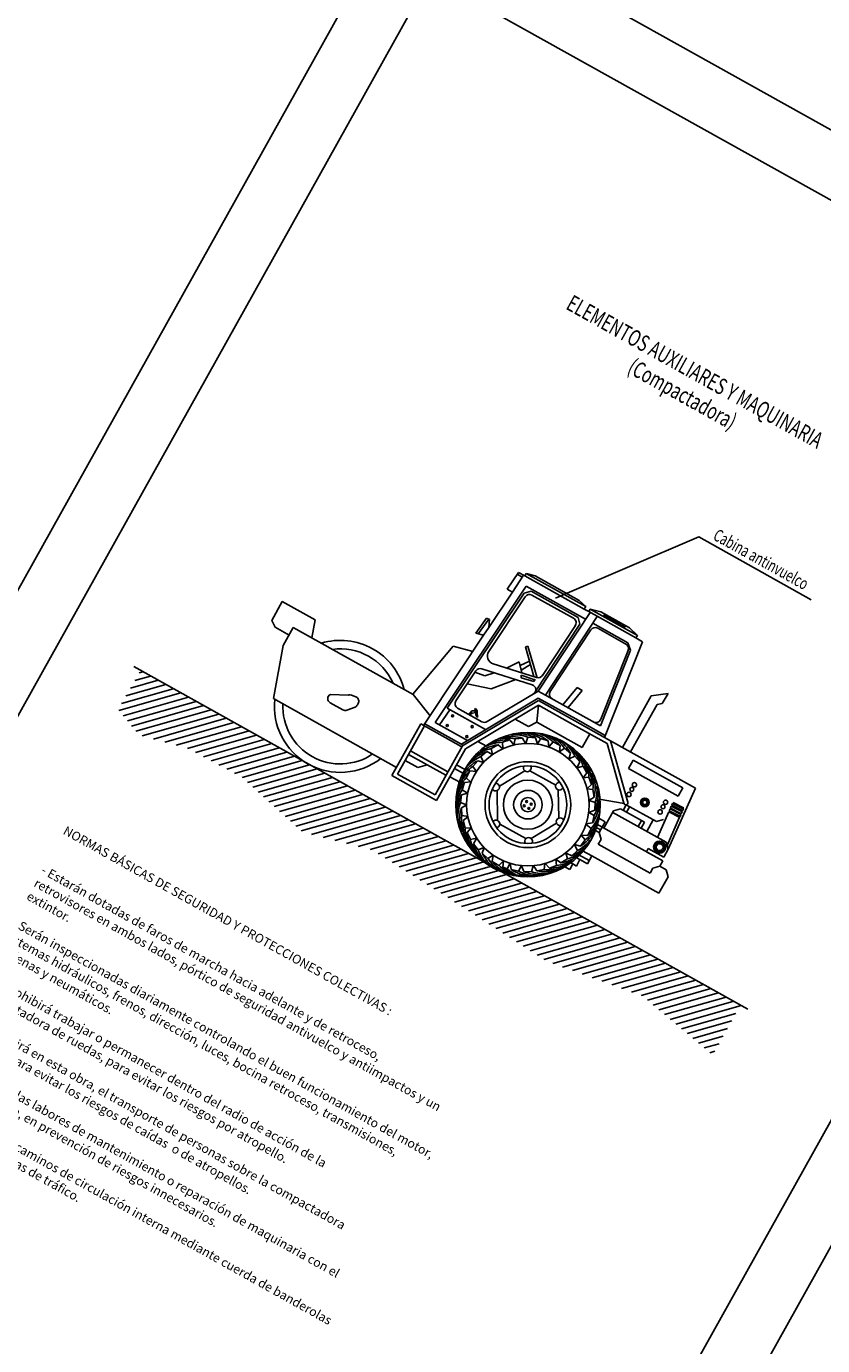
# Model space of a CAD drawing. Units: inches. Extents: x -871 to 770, y 439 to 1507.
# Drawn here: x 494 to 513, y 565 to 597 of the extents above; entities that cross this region are included whole.
import ezdxf
from ezdxf.enums import TextEntityAlignment as Align

# ---------------------------------------------------------------- set-up
doc = ezdxf.new("R2010")
doc.units = ezdxf.units.IN
doc.header["$MEASUREMENT"] = 0
doc.layers.get('0').update_dxf_attribs({"color": 1})
doc.layers.add('2111', color=7, linetype='Continuous')
doc.layers.add('2131', color=7, linetype='Continuous')
doc.styles.add('03S', font='romans__.ttf', dxfattribs={"width": 0.7, "height": 0.15})

# ---------------------------------------------------------------- blocks, each defined once
blk = doc.blocks.new('*X775')
at = {"color": 0}
for p, q in [((32.04, 139.31), (41.36, 148.63)), ((32.08, 141.47), (39.24, 148.63)), ((32.12, 143.63), (37.12, 148.63)), ((32.16, 145.79), (34.99, 148.63)), ((32.2, 147.95), (32.87, 148.63)), ((32.35, 137.5), (43.48, 148.63)), ((33.87, 136.89), (45.6, 148.63)), ((35.38, 136.29), (47.72, 148.63)), ((36.9, 135.68), (49.84, 148.63)), ((38.41, 135.07), (51.96, 148.63)), ((40.29, 134.83), (54.09, 148.63)), ((43.1, 135.52), (56.21, 148.63)), ((45.9, 136.2), (58.33, 148.63)), ((48.71, 136.89), (60.45, 148.63)), ((51.52, 137.58), (62.57, 148.63)), ((53.73, 137.67), (64.69, 148.63)), ((55.89, 137.7), (66.81, 148.63)), ((58.05, 137.74), (68.93, 148.63)), ((60.21, 137.78), (71.06, 148.63)), ((62.37, 137.81), (73.18, 148.63)), ((64.52, 137.85), (75.3, 148.63)), ((66.65, 137.85), (77.42, 148.63)), ((68.37, 137.46), (79.54, 148.63)), ((70.09, 137.06), (81.66, 148.63)), ((71.82, 136.66), (83.78, 148.63)), ((73.54, 136.26), (85.91, 148.63)), ((75.27, 135.87), (88.03, 148.63)), ((76.99, 135.47), (90.15, 148.63)), ((78.71, 135.07), (92.27, 148.63)), ((80.44, 134.67), (94.39, 148.63)), ((82.16, 134.28), (96.51, 148.63)), ((83.88, 133.88), (98.63, 148.63)), ((85.61, 133.48), (100.75, 148.63)), ((88.21, 133.96), (102.88, 148.63)), ((91.08, 134.71), (105, 148.63)), ((93.95, 135.46), (107.12, 148.63)), ((96.82, 136.21), (109.24, 148.63)), ((99.69, 136.95), (111.36, 148.63)), ((102.56, 137.7), (113.48, 148.63)), ((104.78, 137.8), (115.6, 148.63)), ((106.79, 137.69), (117.73, 148.63)), ((108.8, 137.58), (119.85, 148.63)), ((110.81, 137.47), (121.97, 148.63)), ((112.82, 137.36), (124.09, 148.63)), ((114.83, 137.25), (126.21, 148.63)), ((116.84, 137.14), (128.33, 148.63)), ((118.85, 137.03), (130.45, 148.63)), ((120.87, 136.92), (132.57, 148.63)), ((122.88, 136.81), (134.7, 148.63)), ((124.89, 136.7), (136.82, 148.63)), ((126.89, 136.58), (138.94, 148.63)), ((128.89, 136.45), (141.06, 148.63)), ((130.88, 136.33), (143.18, 148.63)), ((132.87, 136.2), (145.3, 148.63)), ((134.87, 136.07), (147.42, 148.63)), ((136.86, 135.95), (149.55, 148.63)), ((138.86, 135.82), (151.67, 148.63)), ((140.85, 135.69), (153.79, 148.63)), ((142.85, 135.56), (155.91, 148.63)), ((144.84, 135.44), (158.03, 148.63)), ((146.84, 135.31), (160.15, 148.63)), ((148.83, 135.18), (162.27, 148.63)), ((150.83, 135.06), (164.39, 148.63)), ((152.82, 134.93), (166.52, 148.63)), ((155.16, 135.15), (168.64, 148.63)), ((157.69, 135.56), (170.76, 148.63)), ((160.22, 135.97), (172.88, 148.63)), ((162.75, 136.38), (175, 148.63)), ((165.28, 136.79), (177.12, 148.63)), ((167.81, 137.2), (179.24, 148.63)), ((170.34, 137.6), (181.36, 148.63)), ((172.87, 138.01), (183.49, 148.63)), ((175.4, 138.42), (185.61, 148.63)), ((177.93, 138.83), (187.73, 148.63)), ((179.81, 138.59), (189.85, 148.63)), ((181.59, 138.24), (191.97, 148.63)), ((183.36, 137.9), (194.09, 148.63)), ((185.14, 137.56), (196.21, 148.63)), ((186.92, 137.21), (198.34, 148.63)), ((188.7, 136.87), (200.26, 148.43)), ((190.48, 136.53), (200.26, 146.31)), ((192.26, 136.18), (200.26, 144.19)), ((194.03, 135.84), (200.26, 142.07)), ((195.81, 135.5), (200.26, 139.95)), ((197.59, 135.15), (200.26, 137.83)), ((199.37, 134.81), (200.26, 135.7))]:
    blk.add_line(p, q, dxfattribs=at)

msp = doc.modelspace()

# ---------------------------------------------------------------- linework, layer by layer
for p, q in [((505.712, 583.536), (505.44, 583.124)), ((505.566, 583.054), (505.84, 583.465)), ((505.871, 583.447), (505.712, 583.536)), ((505.907, 583.511), (505.871, 583.447)), ((507.324, 582.637), (505.871, 583.447)), ((506.12, 583.453), (505.907, 583.511)), ((507.199, 582.851), (506.12, 583.453)), ((503.68, 579.861), (505.904, 583.2)), ((503.974, 580.212), (505.851, 583.03)), ((504.988, 581.6), (505.88, 582.939)), ((505.566, 583.054), (504.99, 582.189)), ((505.44, 583.124), (505.566, 583.054)), ((506.029, 583.073), (505.851, 583.03)), ((507.358, 582.389), (505.904, 583.2)), ((507.178, 582.432), (506.029, 583.073)), ((507.062, 582.411), (506.045, 582.978)), ((507.36, 582.7), (507.199, 582.851)), ((507.324, 582.637), (507.36, 582.7)), ((507.436, 582.575), (507.324, 582.637)), ((507.471, 582.638), (507.436, 582.575)), ((507.726, 582.569), (507.471, 582.638)), ((504.934, 582.418), (504.67, 582.049)), ((504.987, 582.388), (504.731, 582.031)), ((505.003, 582.379), (504.934, 582.418)), ((504.99, 582.189), (505.003, 582.379)), ((508.59, 581.93), (507.436, 582.575)), ((508.392, 581.812), (507.534, 582.291)), ((508.433, 582.175), (507.726, 582.569)), ((499.962, 581.747), (500.207, 582.185)), ((500.207, 582.185), (503.135, 580.551)), ((504.862, 581.997), (504.266, 581.102)), ((504.67, 582.049), (504.862, 581.997)), ((504.862, 581.997), (504.99, 582.189)), ((508.343, 581.782), (507.653, 582.167)), ((508.626, 581.994), (508.433, 582.175)), ((508.59, 581.93), (508.626, 581.994)), ((499.718, 580.448), (499.962, 581.747)), ((503.132, 580.553), (504.121, 581.728)), ((504.121, 581.728), (504.597, 581.598)), ((507.82, 579.498), (508.752, 581.84)), ((508.752, 581.84), (508.59, 581.93)), ((503.393, 579.791), (504.266, 581.102)), ((504.184, 580.392), (504.673, 581.127)), ((502.734, 578.765), (499.718, 580.448)), ((503.135, 580.551), (503.552, 580.029)), ((504.318, 579.335), (506.2, 580.458)), ((504.344, 579.292), (506.201, 580.401)), ((504.946, 579.884), (506.198, 580.632)), ((506.373, 580.534), (506.198, 580.632)), ((507.115, 579.948), (506.2, 580.458)), ((507.091, 579.905), (506.201, 580.401)), ((507.718, 579.783), (506.373, 580.534)), ((508.26, 579.252), (508.963, 580.512)), ((508.963, 580.512), (509.373, 580.573)), ((509.373, 580.573), (509.234, 580.324)), ((504.911, 579.689), (503.974, 580.212)), ((504.821, 579.882), (504.227, 580.214)), ((504.418, 579.22), (506.203, 580.285)), ((506.167, 579.872), (506.203, 580.285)), ((507.042, 579.817), (506.203, 580.285)), ((508.458, 579.142), (509.107, 580.305)), ((509.107, 580.305), (509.234, 580.324)), ((502.62, 578.562), (503.327, 579.828)), ((502.756, 578.601), (503.414, 579.78)), ((504.317, 579.276), (503.327, 579.828)), ((504.342, 579.319), (503.421, 579.833)), ((504.465, 579.422), (503.68, 579.861)), ((505.962, 579.766), (505.637, 579.947)), ((506.167, 579.872), (505.962, 579.766)), ((507.275, 579.254), (506.167, 579.872)), ((507.042, 579.817), (507.881, 579.349)), ((507.091, 579.905), (507.82, 579.498)), ((507.115, 579.948), (507.838, 579.545)), ((504.936, 579.281), (504.722, 579.401)), ((507.459, 579.584), (507.275, 579.254)), ((507.82, 579.498), (510.043, 578.258)), ((507.966, 579.416), (508.074, 579.036)), ((503.941, 578.57), (503.024, 579.081)), ((503.99, 578.657), (503.073, 579.168)), ((503.673, 578.089), (504.344, 579.292)), ((504.038, 578.537), (504.418, 579.22)), ((507.881, 579.349), (508.296, 577.886)), ((503.255, 578.762), (502.943, 578.936)), ((503.481, 578.826), (503.255, 578.762)), ((504.371, 578.616), (504.15, 578.739)), ((504.417, 578.705), (504.199, 578.827)), ((508.302, 578.23), (508.074, 579.036)), ((508.41, 578.735), (508.524, 578.939)), ((509.618, 578.061), (508.41, 578.735)), ((508.524, 578.939), (509.732, 578.266)), ((502.62, 578.562), (503.712, 577.953)), ((503.673, 578.089), (502.756, 578.601)), ((503.712, 577.953), (504.038, 578.537)), ((504.038, 578.537), (504.284, 578.4)), ((504.226, 578.191), (504.213, 578.033)), ((504.279, 578.373), (504.226, 578.191)), ((504.284, 578.4), (504.279, 578.373)), ((505.192, 578.196), (505.202, 577.464)), ((508.302, 578.23), (508.392, 577.913)), ((510.043, 578.258), (509.379, 576.761)), ((509.732, 578.266), (509.618, 578.061)), ((504.213, 578.033), (504.187, 577.815)), ((504.187, 577.815), (504.212, 577.651)), ((508.297, 577.884), (507.691, 577.985)), ((509.434, 577.77), (509.454, 577.816)), ((509.464, 577.839), (509.482, 577.88)), ((509.739, 577.754), (509.749, 577.777)), ((509.749, 577.777), (509.758, 577.772)), ((504.212, 577.651), (504.234, 577.446)), ((504.234, 577.446), (504.296, 577.275)), ((509.114, 577.052), (509.393, 577.679)), ((509.351, 576.857), (509.656, 577.543)), ((509.403, 577.702), (509.423, 577.747)), ((509.649, 577.547), (509.659, 577.57)), ((509.656, 577.543), (509.649, 577.547)), ((509.659, 577.57), (509.667, 577.566)), ((509.667, 577.566), (509.688, 577.611)), ((509.679, 577.616), (509.689, 577.639)), ((509.688, 577.611), (509.679, 577.616)), ((509.689, 577.639), (509.698, 577.634)), ((509.698, 577.634), (509.718, 577.68)), ((509.698, 577.634), (509.718, 577.68)), ((509.709, 577.685), (509.719, 577.708)), ((509.718, 577.68), (509.709, 577.685)), ((509.719, 577.708), (509.728, 577.703)), ((509.728, 577.703), (509.749, 577.749)), ((509.749, 577.749), (509.739, 577.754)), ((504.296, 577.275), (504.338, 577.142)), ((504.338, 577.142), (504.427, 576.983)), ((505.258, 577.378), (505.897, 577.022)), ((504.427, 576.983), (504.527, 576.831)), ((504.527, 576.831), (504.647, 576.69)), ((507.736, 577.003), (507.668, 576.882)), ((509.379, 576.761), (509.351, 576.857)), ((504.647, 576.69), (504.83, 576.491)), ((504.83, 576.491), (505.087, 576.327)), ((507.127, 576.561), (507.22, 576.51)), ((507.131, 576.351), (507.22, 576.51)), ((507.195, 576.627), (507.448, 576.486)), ((507.22, 576.51), (507.404, 576.407)), ((507.511, 576.599), (507.285, 576.726)), ((507.404, 576.407), (507.511, 576.599)), ((507.511, 576.599), (509.148, 575.686)), ((508.844, 576.7), (508.888, 576.779)), ((509.247, 576.476), (508.844, 576.7)), ((508.888, 576.779), (509.27, 576.566)), ((509.174, 576.344), (509.247, 576.476)), ((509.27, 576.566), (509.379, 576.761)), ((505.087, 576.327), (505.273, 576.231)), ((505.273, 576.231), (505.507, 576.148)), ((505.507, 576.148), (505.762, 576.115)), ((506.27, 576.119), (506.444, 576.173)), ((506.444, 576.173), (506.599, 576.23)), ((506.599, 576.23), (506.763, 576.303)), ((506.763, 576.303), (506.834, 576.342)), ((506.834, 576.342), (506.968, 576.267)), ((506.968, 576.267), (507.042, 576.401)), ((507.042, 576.401), (507.131, 576.351)), ((509.325, 576.26), (509.174, 576.344)), ((509.374, 576.09), (509.325, 576.26)), ((505.762, 576.115), (506.01, 576.093)), ((506.01, 576.093), (506.131, 576.115)), ((506.131, 576.115), (506.27, 576.119)), ((509.148, 575.686), (509.374, 576.09)), ((509.374, 576.09), (509.148, 575.686))]:
    msp.add_line(p, q)
at = {"color": 7}
for p, q in [((505.808, 583.417), (505.696, 583.48)), ((505.907, 583.511), (507.36, 582.7)), ((507.471, 582.638), (508.626, 581.994)), ((506.198, 580.632), (507.469, 582.556)), ((506.373, 580.534), (507.644, 582.458)), ((507.178, 582.432), (507.218, 582.267)), ((507.799, 582.455), (507.83, 582.511)), ((507.811, 582.477), (508.314, 582.196)), ((506.126, 580.614), (507.218, 582.267)), ((506.299, 581.012), (507.106, 582.233)), ((506.489, 580.618), (507.485, 582.127)), ((508.333, 582.231), (508.302, 582.175)), ((505.888, 581.71), (505.947, 581.73)), ((505.888, 581.71), (506.094, 580.984)), ((505.947, 581.73), (506.175, 580.958)), ((508.455, 581.635), (508.392, 581.812)), ((505.424, 581.194), (505.732, 581.345)), ((505.732, 581.345), (505.799, 581.075)), ((505.755, 581.253), (505.986, 581.363)), ((507.718, 579.783), (508.455, 581.635)), ((507.728, 579.943), (508.398, 581.627)), ((504.892, 581.001), (504.648, 581.09)), ((506.051, 580.786), (504.815, 581.177)), ((505.122, 581.08), (504.892, 581.001)), ((506.157, 580.962), (505.094, 581.298)), ((506.114, 580.906), (505.778, 581.018)), ((505.778, 581.018), (505.783, 580.958)), ((506.01, 581.28), (505.782, 581.144)), ((505.05, 580.684), (504.461, 580.809)), ((505.647, 580.914), (505.05, 580.684)), ((505.783, 580.958), (506.09, 580.862)), ((506.09, 580.862), (506.122, 580.92)), ((506.804, 580.293), (507.154, 580.722)), ((507.27, 580.648), (507.154, 580.722)), ((506.929, 580.229), (507.27, 580.648)), ((504.037, 580.176), (503.781, 579.804)), ((504.5, 580.061), (504.571, 580.145)), ((504.586, 580.094), (504.525, 580.047)), ((504.571, 580.145), (504.675, 580.151)), ((504.674, 580.106), (504.586, 580.094)), ((504.66, 580.202), (504.64, 580.192)), ((504.64, 580.192), (504.678, 580.157)), ((504.675, 580.151), (504.648, 580.102)), ((504.654, 580.191), (504.678, 580.157)), ((504.703, 580.15), (504.66, 580.202)), ((504.678, 580.157), (504.67, 580.054)), ((504.67, 580.054), (504.701, 579.994)), ((504.701, 580.058), (504.703, 580.15)), ((504.718, 579.999), (504.701, 580.058)), ((504.701, 579.994), (504.718, 579.999)), ((505.504, 579.435), (505.325, 579.38)), ((505.325, 579.38), (505.331, 579.227)), ((505.602, 579.319), (505.504, 579.435)), ((505.63, 579.465), (505.605, 579.313)), ((505.817, 579.483), (505.63, 579.465)), ((505.89, 579.349), (505.817, 579.483)), ((505.946, 579.503), (505.895, 579.358)), ((506.133, 579.487), (505.946, 579.503)), ((506.181, 579.343), (506.133, 579.487)), ((506.261, 579.468), (506.182, 579.337)), ((506.441, 579.415), (506.261, 579.468)), ((506.459, 579.264), (506.441, 579.415)), ((506.565, 579.386), (506.462, 579.272)), ((506.732, 579.299), (506.565, 579.386)), ((507.82, 579.498), (507.838, 579.545)), ((504.943, 579.152), (504.798, 579.033)), ((505.078, 579.081), (504.943, 579.152)), ((505.215, 579.314), (505.048, 579.227)), ((505.048, 579.227), (505.083, 579.077)), ((505.333, 579.218), (505.215, 579.314)), ((506.842, 579.233), (506.719, 579.142)), ((506.72, 579.147), (506.732, 579.299)), ((506.989, 579.115), (506.842, 579.233)), ((506.947, 578.968), (506.989, 579.115)), ((504.719, 578.928), (504.597, 578.786)), ((504.597, 578.786), (504.685, 578.66)), ((504.864, 578.883), (504.719, 578.928)), ((504.798, 579.033), (504.861, 578.893)), ((507.095, 579.039), (506.957, 578.972)), ((507.218, 578.896), (507.095, 579.039)), ((507.296, 578.794), (507.147, 578.755)), ((507.151, 578.76), (507.218, 578.896)), ((507.387, 578.629), (507.296, 578.794)), ((504.549, 578.412), (504.398, 578.397)), ((504.528, 578.677), (504.437, 578.512)), ((504.437, 578.512), (504.548, 578.406)), ((504.679, 578.661), (504.528, 578.677)), ((507.44, 578.521), (507.287, 578.508)), ((507.294, 578.509), (507.387, 578.629)), ((507.503, 578.344), (507.44, 578.521)), ((504.32, 578.091), (504.3, 577.904)), ((504.465, 578.136), (504.32, 578.091)), ((504.398, 578.397), (504.341, 578.218)), ((504.341, 578.218), (504.471, 578.136)), ((507.538, 578.22), (507.386, 578.238)), ((507.391, 578.241), (507.503, 578.344)), ((507.564, 578.034), (507.538, 578.22)), ((504.3, 577.904), (504.444, 577.85)), ((504.453, 577.845), (504.318, 577.775)), ((504.318, 577.775), (504.332, 577.587)), ((507.434, 577.955), (507.564, 578.034)), ((507.59, 577.906), (507.443, 577.951)), ((507.582, 577.718), (507.59, 577.906)), ((508.352, 577.85), (508.275, 577.713)), ((509.092, 577.437), (508.353, 577.85)), ((508.436, 577.804), (508.359, 577.666)), ((509.689, 577.639), (509.434, 577.77)), ((509.436, 577.741), (509.446, 577.764)), ((509.709, 577.685), (509.454, 577.816)), ((509.719, 577.708), (509.464, 577.839)), ((509.467, 577.809), (509.477, 577.832)), ((509.739, 577.754), (509.485, 577.884)), ((509.749, 577.777), (509.497, 577.906)), ((509.498, 577.878), (509.509, 577.9)), ((504.332, 577.587), (504.483, 577.56)), ((504.478, 577.557), (504.36, 577.461)), ((504.36, 577.461), (504.411, 577.28)), ((507.569, 577.59), (507.434, 577.663)), ((507.44, 577.664), (507.582, 577.718)), ((507.523, 577.407), (507.569, 577.59)), ((507.837, 577.434), (507.666, 577.53)), ((507.807, 577.279), (508.042, 577.7)), ((509.33, 576.931), (508.021, 577.662)), ((508.042, 577.7), (508.212, 577.748)), ((508.212, 577.748), (508.795, 577.423)), ((508.726, 577.461), (508.644, 577.314)), ((508.854, 577.197), (509.013, 577.482)), ((509.262, 577.486), (509.092, 577.437)), ((509.649, 577.547), (509.393, 577.679)), ((509.659, 577.57), (509.403, 577.702)), ((509.405, 577.673), (509.415, 577.696)), ((509.679, 577.616), (509.423, 577.747)), ((504.411, 577.28), (504.565, 577.284)), ((504.558, 577.283), (504.458, 577.168)), ((504.458, 577.168), (504.54, 576.999)), ((507.373, 577.383), (507.523, 577.407)), ((507.49, 577.269), (507.374, 577.369)), ((507.408, 577.1), (507.49, 577.269)), ((507.688, 577.173), (507.582, 577.232)), ((507.725, 577.233), (507.606, 577.299)), ((509.247, 576.476), (507.63, 577.378)), ((507.736, 577.003), (507.688, 577.173)), ((507.837, 577.434), (507.691, 577.172)), ((508.713, 577.275), (508.795, 577.423)), ((504.54, 576.999), (504.691, 577.029)), ((504.687, 577.025), (504.612, 576.892)), ((504.612, 576.892), (504.727, 576.743)), ((504.727, 576.743), (504.868, 576.803)), ((504.878, 576.806), (504.829, 576.662)), ((507.082, 576.877), (507.23, 576.839)), ((507.157, 576.73), (507.086, 576.867)), ((507.23, 576.839), (507.344, 576.988)), ((507.344, 576.988), (507.25, 577.109)), ((507.256, 577.107), (507.408, 577.1)), ((508.936, 576.175), (507.668, 576.882)), ((509.379, 576.761), (509.33, 576.931)), ((504.829, 576.662), (504.968, 576.536)), ((504.968, 576.536), (505.097, 576.619)), ((505.095, 576.614), (505.075, 576.463)), ((505.237, 576.367), (505.346, 576.475)), ((505.349, 576.48), (505.332, 576.325)), ((506.647, 576.366), (506.632, 576.519)), ((506.632, 576.518), (506.754, 576.428)), ((506.754, 576.428), (506.916, 576.524)), ((506.916, 576.524), (506.874, 576.671)), ((506.879, 576.668), (507.017, 576.604)), ((507.017, 576.604), (507.157, 576.73)), ((508.844, 576.7), (508.888, 576.779)), ((508.888, 576.779), (509.27, 576.566)), ((509.174, 576.344), (509.247, 576.476)), ((509.27, 576.566), (509.379, 576.761)), ((505.075, 576.463), (505.237, 576.367)), ((505.332, 576.325), (505.439, 576.283)), ((505.439, 576.283), (505.513, 576.418)), ((505.508, 576.418), (505.534, 576.268)), ((505.534, 576.268), (505.717, 576.225)), ((505.717, 576.225), (505.789, 576.36)), ((505.79, 576.355), (505.845, 576.213)), ((505.845, 576.213), (506.033, 576.208)), ((506.033, 576.208), (506.076, 576.355)), ((506.081, 576.365), (506.161, 576.235)), ((506.161, 576.235), (506.347, 576.264)), ((506.347, 576.264), (506.363, 576.416)), ((506.366, 576.411), (506.47, 576.301)), ((506.47, 576.301), (506.647, 576.366)), ((507.042, 576.401), (506.976, 576.438)), ((509.004, 576.296), (508.936, 576.175)), ((509.174, 576.344), (509.004, 576.296)), ((509.325, 576.26), (509.174, 576.344)), ((509.325, 576.26), (509.374, 576.09))]:
    msp.add_line(p, q, dxfattribs=at)
for points in [[(512.876, 582.866), (510.125, 584.401), (506.618, 582.901)], [(500.105, 582.003), (499.764, 582.193), (499.678, 582.362), (499.934, 582.821), (500.738, 582.372), (500.658, 581.933)], [(496.301, 581.229), (511.322, 572.849)], [(505.87, 578.679), (505.247, 578.307)], [(506.625, 578.331), (505.994, 578.683)], [(506.7, 577.523), (506.689, 578.212)], [(506.023, 577.026), (506.646, 577.398)]]:
    msp.add_lwpolyline(points)
msp.add_lwpolyline([(501.105, 580.346), (501.42, 580.171, 0.222152), (501.514, 580.164), (501.716, 580.241, 0.175878), (501.773, 580.291), (501.795, 580.33, 0.414214), (501.752, 580.483), (501.651, 580.524, 0.240107), (501.549, 580.528), (501.113, 580.545, 0.612764)], format="xyb", close=True)
for centre, radius in [((504.104, 580.024), 0.0249), ((503.974, 579.787), 0.0249), ((504.582, 579.76), 0.0249), ((504.451, 579.517), 0.0249), ((508.418, 578.101), 0.0531), ((508.488, 578.226), 0.0478), ((508.55, 578.338), 0.0531), ((508.806, 577.907), 0.108), ((508.806, 577.907), 0.0811), ((508.806, 577.907), 0.0542), ((509.251, 577.801), 0.0478), ((509.313, 577.912), 0.0531), ((509.181, 577.675), 0.0531)]:
    msp.add_circle(centre, radius, dxfattribs=at)
for centre, radius in [((505.946, 577.852), 1.767), ((505.946, 577.852), 1.5), ((505.946, 577.852), 1.05), ((505.946, 577.852), 0.95), ((505.946, 577.852), 0.6), ((505.946, 577.852), 0.35), ((505.946, 577.852), 0.174), ((505.857, 577.824), 0.0233), ((505.915, 577.928), 0.0233), ((505.969, 577.762), 0.0233), ((506.027, 577.865), 0.0233), ((509.168, 576.812), 0.149), ((509.168, 576.812), 0.12), ((509.168, 576.812), 0.0846)]:
    msp.add_circle(centre, radius)
for centre, radius, start, end in [((505.984, 582.869), 0.125, 60.8457, 146.3351), ((507.001, 582.302), 0.125, 319.4077, 62.2108), ((507.59, 582.059), 0.125, 60.01, 146.8965), ((508.282, 581.673), 0.125, 329.4815, 64.739), ((505.155, 581.489), 0.2, 146.3351, 252.4355), ((504.777, 581.058), 0.125, 72.2637, 146.335), ((506.195, 581.081), 0.125, 250.9237, 331.7995), ((506.013, 580.667), 0.125, 300.8458, 72.4355), ((504.288, 580.323), 0.125, 146.3351, 240.8458), ((506.595, 580.553), 0.125, 148.424, 237.9893), ((504.882, 579.991), 0.125, 240.8458, 300.8458), ((507.611, 579.986), 0.125, 242.154, 339.5591), ((505.347, 578.415), 0.964, 91.5968, 115.5022), ((505.435, 578.432), 1.005, 86.0629, 113.0651), ((505.459, 578.515), 0.964, 80.046, 103.9514), ((505.549, 578.514), 1.005, 74.512, 101.5142), ((505.607, 578.6), 0.964, 69.7058, 93.6112), ((505.695, 578.582), 1.005, 64.1719, 91.174), ((505.748, 578.651), 0.964, 58.1549, 82.0603), ((505.831, 578.616), 1.005, 52.621, 79.6232), ((505.906, 578.681), 0.964, 47.2061, 71.1115), ((505.981, 578.631), 1.005, 41.6721, 68.6743), ((506.056, 578.674), 0.964, 35.6552, 59.5606), ((506.119, 578.61), 1.005, 30.1213, 57.1235), ((505.258, 578.197), 1.005, 108.2616, 135.2637), ((505.248, 578.283), 0.964, 102.2446, 126.15), ((505.332, 578.316), 1.005, 96.7107, 123.7129), ((506.221, 578.63), 0.964, 25.315, 49.2204), ((506.272, 578.556), 1.005, 19.7811, 46.7833), ((506.357, 578.568), 0.964, 13.7642, 37.6696), ((506.392, 578.486), 1.005, 8.2303, 35.2324), ((505.135, 577.984), 0.964, 124.1357, 148.0411), ((505.2, 578.046), 1.005, 118.6017, 145.6039), ((505.183, 578.148), 0.964, 113.7955, 137.7009), ((506.477, 578.457), 0.964, 4.0753, 27.9807), ((506.498, 578.37), 1.005, 358.5414, 25.5435), ((505.124, 577.835), 0.964, 135.6865, 159.5919), ((505.176, 577.908), 1.005, 130.1526, 157.1548), ((506.582, 578.35), 0.964, 352.5244, 16.4298), ((506.585, 578.26), 1.005, 346.9905, 13.9927), ((505.148, 577.69), 0.964, 147.0668, 170.9722), ((505.185, 577.772), 1.005, 141.5329, 168.5351), ((505.216, 577.636), 1.005, 153.0838, 180.0859), ((506.659, 578.116), 1.005, 336.6503, 3.6525), ((506.673, 578.205), 0.964, 342.1843, 6.0897), ((505.197, 577.548), 0.964, 158.6177, 182.5231), ((505.281, 577.488), 1.005, 163.4239, 190.4261), ((506.699, 577.982), 1.005, 325.0995, 352.1017), ((506.73, 578.067), 0.964, 330.6334, 354.5388), ((505.278, 577.398), 0.964, 168.9579, 192.8633), ((505.361, 577.373), 1.005, 174.9748, 201.977), ((506.722, 577.834), 1.005, 313.0652, 340.0674), ((506.77, 577.91), 0.964, 318.5991, 342.5045), ((505.376, 577.284), 0.964, 180.5087, 204.4141), ((505.459, 577.256), 1.005, 185.0066, 212.0088), ((506.704, 577.696), 1.005, 301.5143, 328.5165), ((506.767, 577.761), 0.964, 307.0483, 330.9537), ((505.49, 577.171), 0.964, 190.5405, 214.4459), ((505.576, 577.179), 1.005, 196.5575, 223.5596), ((506.654, 577.542), 1.005, 291.1742, 318.1763), ((506.727, 577.594), 0.964, 296.7081, 320.6135), ((505.623, 577.102), 0.964, 202.0914, 225.9968), ((505.725, 577.116), 1.005, 206.8976, 233.8998), ((505.785, 577.049), 0.964, 212.4316, 236.337), ((506.57, 577.328), 0.964, 274.8386, 298.744), ((506.586, 577.419), 1.005, 279.6233, 306.6255), ((506.668, 577.456), 0.964, 285.1572, 309.0626), ((505.862, 577.088), 1.005, 218.4485, 245.4507), ((505.934, 577.034), 0.964, 223.9824, 247.8878), ((508.428, 580.483), 5.185, 233.3575, 237.0432), ((506.343, 577.362), 1.408, 230.0339, 241.6519), ((506.098, 577.1), 1.005, 235.8628, 262.865), ((506.183, 577.07), 0.964, 241.3967, 265.3021), ((506.231, 577.141), 1.005, 247.4136, 274.4158), ((506.321, 577.129), 0.964, 252.9476, 276.853), ((506.374, 577.218), 1.005, 257.7538, 284.756), ((506.464, 577.222), 0.964, 263.2877, 287.1932), ((506.483, 577.306), 1.005, 269.3047, 296.3068)]:
    msp.add_arc(centre, radius, start, end, dxfattribs=at)
for centre, radius, start, end in [((501.357, 580.257), 1.615, 14.9125, 106.779), ((501.357, 580.257), 1.408, 23.7337, 97.9578), ((501.357, 580.257), 1.615, 173.8937, 307.7978), ((501.357, 580.257), 1.408, 177.5186, 304.1729), ((505.93, 578.752), 0.0941, 151.1231, 30.9208), ((505.156, 578.283), 0.0941, 211.7884, 90.9825), ((506.715, 578.303), 0.0941, 84.5282, 336.187), ((508.344, 577.899), 0.05, 195.8458, 15.8458), ((505.164, 577.379), 0.0941, 281.5984, 140.8089), ((506.733, 577.435), 0.0941, 25.8119, 278.3156), ((505.963, 576.954), 0.0941, 330.4435, 211.7187)]:
    msp.add_arc(centre, radius, start, end)
at = {"layer": '2111', "color": 5}
for points in [[(466.081, 579.586), (485.468, 568.771), (502.246, 598.848), (482.859, 609.663)], [(486.778, 568.041), (506.166, 557.226), (522.944, 587.302), (503.556, 598.117)], [(507.476, 556.495), (526.56, 545.849), (543.337, 575.926), (524.254, 586.572)]]:
    msp.add_lwpolyline(points, close=True, dxfattribs=at)
at = {"layer": '2131', "color": 5}
msp.add_lwpolyline([(521.368, 630.047), (561.149, 607.856), (544.07, 577.239), (504.288, 599.43)], close=True, dxfattribs=at)

# ---------------------------------------------------------------- block references
at = {"linetype": 'Continuous', "xscale": 0.1000000000003638, "yscale": 0.1000000000003638, "zscale": 0.1000000000003638, "rotation": 330.8457513573564}
msp.add_blockref('*X775', (486.418, 569.723), dxfattribs=at)

# ---------------------------------------------------------------- texts
at = {"style": '03S', "width": 0.7}
for s, height, p in [('ELEMENTOS AUXILIARES Y MAQUINARIA', 0.4, (509.934, 588.272)), ('(Compactadora)', 0.4, (509.629, 587.726)), ('Cabina antinvuelco', 0.3, (511.578, 583.724))]:
    msp.add_text(s, height=height, rotation=330.8458, dxfattribs=at).set_placement(p, align=Align.CENTER)
for s, p in [('NORMAS BÁSICAS DE SEGURIDAD Y PROTECCIONES COLECTIVAS :', (494.554, 577.147)), ('- Estarán dotadas de faros de marcha hacia adelante y de retroceso, ', (494.018, 576.186)), ('retrovisores en ambos lados, pórtico de seguridad antivuelco y antiimpactos y un ', (493.839, 575.866)), ('extintor.', (493.661, 575.546)), ('- Serán inspeccionadas diariamente controlando el buen funcionamiento del motor, ', (493.304, 574.905)), ('sistemas hidráulicos, frenos, dirección, luces, bocina retroceso, transmisiones, ', (493.125, 574.585)), ('cadenas y neumáticos.', (492.946, 574.265)), ('- Se prohibirá trabajar o permanecer dentro del radio de acción de la ', (492.589, 573.625)), ('compactadora de ruedas, para evitar los riesgos por atropello.', (492.41, 573.304)), ('- Se prohibirá en esta obra, el transporte de personas sobre la compactadora ', (492.053, 572.664)), ('de ruedas, para evitar los riesgos de caídas  o de atropellos.', (491.875, 572.344)), ('- Se prohibirán las labores de mantenimiento o reparación de maquinaria con el ', (491.517, 571.703)), ('motor en marcha, en prevención de riesgos innecesarios.', (491.339, 571.383)), ('- Se señalizarán los caminos de circulación interna mediante cuerda de banderolas ', (490.981, 570.743)), ('y señales normalizadas de tráfico.', (490.803, 570.422))]:
    msp.add_text(s, height=0.22, rotation=330.8458).set_placement(p)

doc.saveas('drawing.dxf')
